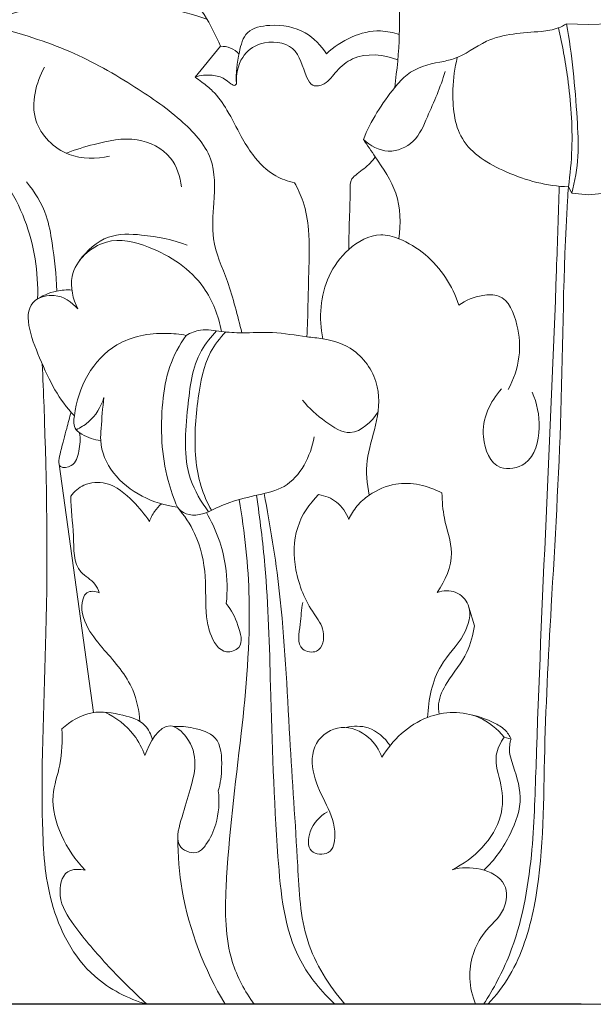
# Model space of a CAD drawing. Units: millimetres. Extents: x 0 to 1100, y 23 to 2123.
# Drawn here: x 153 to 193, y 1211 to 1280 of the extents above; entities that cross this region are included whole.
import ezdxf

# ---------------------------------------------------------------- set-up
doc = ezdxf.new("R2010")
doc.units = ezdxf.units.MM
doc.layers.get('0').update_dxf_attribs({"lineweight": 5})
doc.styles.add('Arial', font='arial.ttf')
doc.dimstyles.new('Default', dxfattribs={"dimtxt": 10, "dimasz": 7, "dimexe": 0.5, "dimexo": 0.5, "dimgap": 0.25, "dimtad": 1, "dimtoh": 1, "dimdec": 0, "dimzin": 1, "dimdsep": 46, "dimtxsty": 'Arial', "dimcen": 0.5, "dimazin": 0, "dimtfac": 1, "dimtdec": 4, "dimtix": 1, "dimtmove": 1, "dimatfit": 3, "dimfxl": 1, "dimtolj": 1, "dimtzin": 1, "dimarcsym": 0})

# ---------------------------------------------------------------- blocks, each defined once
blk = doc.blocks.new('*D1')
at = {"color": 0, "lineweight": -2, "transparency": 16777216}
for p, q in [((192.125, 1340.391), (103.212, 1340.391)), ((103.712, 1333.391), (103.712, 1217.891)), ((192.125, 1210.891), (103.212, 1210.891))]:
    blk.add_line(p, q, dxfattribs=at)
at = {"color": 0, "transparency": 16777216}
for points in [[(102.545, 1333.391), (104.879, 1333.391), (103.712, 1340.391)], [(102.545, 1217.891), (104.879, 1217.891), (103.712, 1210.891)]]:
    blk.add_solid(points, dxfattribs=at)
at = {"layer": 'Defpoints', "color": 0, "transparency": 16777216}
for p in [(192.625, 1340.391, 1388.16), (103.712, 1210.891), (192.625, 1210.891, 1388.16)]:
    blk.add_point(p, dxfattribs=at)
at = {"color": 0, "transparency": 16777216, "insert": (98.353, 1275.641), "char_height": 10, "attachment_point": 5, "rotation": 90, "style": 'Arial'}
blk.add_mtext('\\A1;130', dxfattribs=at)
blk = doc.blocks.new('KL-037_130_160')
for p, q in [((0, 68.426), (-1.528, 68.485)), ((1.528, 68.485), (0, 68.426)), ((-25.717, 66.907), (-27.499, 64.753)), ((-1.397, 57.09), (-1.16, 56.643)), ((-1.16, 56.643), (0, 56.538)), ((0, 56.538), (1.16, 56.643)), ((-37.004, 37.712), (-34.596, 20.378)), ((-8.35, 27.739), (-7.957, 26.439)), ((-5.408, 18.528), (-5.882, 18.66)), ((-52.761, 0), (0, 0)), ((0, 0), (52.761, 0))]:
    blk.add_line(p, q)
for points, knots in [([(-7.806, 80.368), (-8.012, 80.329), (-8.35, 80.172), (-8.826, 79.754), (-8.474, 79.094), (-7.436, 78.464), (-6.782, 76.698), (-6.611, 74.716), (-7.958, 73.364), (-9.534, 73.724), (-11.305, 73.697), (-12.707, 72.185), (-13.279, 70.072), (-13.145, 67.305), (-13.392, 65.254), (-13.539, 64.025)], [0, 0, 0, 0, 0.709027, 1.302556, 1.77728, 2.898536, 5.413835, 7.6997, 9.242884, 10.981213, 12.812612, 14.982192, 17.305172, 20.084262, 24.257789, 24.257789, 24.257789, 24.257789]), ([(-25.717, 66.907), (-26.045, 67.669), (-27.219, 69.961), (-29.8, 72.881), (-32.88, 75.283), (-35.476, 75.913), (-36.796, 75.905), (-37.32, 75.852)], [0, 0, 0, 0, 2.798286, 8.631613, 13.034704, 15.685217, 17.460894, 17.460894, 17.460894, 17.460894]), ([(-26.667, 68.793), (-29.359, 69.721), (-34.895, 70.631), (-40.318, 69.318), (-42.722, 68.322)], [0, 0, 0, 0, 9.600239, 18.370644, 18.370644, 18.370644, 18.370644]), ([(-42.372, 68.464), (-41.295, 68.224), (-39.33, 67.687), (-35.753, 66.452), (-32.165, 64.425), (-28.673, 62.052), (-26.041, 59.292), (-26.134, 56.14), (-26.428, 53.221), (-25.044, 50.315), (-24.539, 48.1), (-24.227, 46.895)], [0, 0, 0, 0, 3.721796, 6.858215, 12.746555, 17.467803, 21.302153, 24.780562, 27.598313, 31.102476, 35.296568, 35.296568, 35.296568, 35.296568]), ([(-18.31, 66.38), (-18.687, 66.962), (-19.826, 68.131), (-21.922, 68.513), (-24.003, 68.108), (-24.499, 66.213), (-24.666, 65.027), (-24.602, 64.288)], [6.109698, 6.109698, 6.109698, 6.109698, 8.449509, 11.298091, 13.131942, 14.778353, 17.278937, 17.278937, 17.278937, 17.278937]), ([(-1.528, 68.485), (-1.71, 68.368), (-2.264, 68.071), (-4.183, 67.823), (-6.86, 67.784), (-8.869, 66.068), (-10.865, 65.736), (-12.452, 65.294), (-14.217, 63.266), (-15.215, 61.708), (-15.732, 60.391)], [0, 0, 0, 0, 0.727886, 2.092005, 6.464892, 9.397187, 10.495031, 13.268888, 14.660821, 19.430349, 19.430349, 19.430349, 19.430349]), ([(-2.103, 68.187), (-1.825, 67.034), (-1.313, 64.24), (-1.038, 60.504), (-1.273, 57.97), (-1.397, 57.09)], [0, 0, 0, 0, 4.001101, 9.564984, 12.560812, 12.560812, 12.560812, 12.560812]), ([(-1.528, 68.485), (-1.141, 66.302), (-0.856, 63.21), (-0.638, 59.231), (-0.945, 57.486), (-1.16, 56.643)], [33.204875, 33.204875, 33.204875, 33.204875, 40.679478, 43.664067, 46.597773, 46.597773, 46.597773, 46.597773]), ([(-13.22, 67.725), (-13.642, 67.864), (-15.443, 68.254), (-17.314, 67.318), (-18.31, 66.38)], [0, 0, 0, 0, 1.49741, 6.109698, 6.109698, 6.109698, 6.109698]), ([(-24.429, 66.369), (-24.594, 66.544), (-24.994, 66.834), (-25.481, 66.911), (-25.717, 66.907)], [0, 0, 0, 0, 0.810661, 1.606613, 1.606613, 1.606613, 1.606613]), ([(-24.602, 64.288), (-24.645, 64.918), (-24.408, 66.159), (-22.818, 67.402), (-20.285, 67.09), (-19.966, 65.245), (-19.314, 64.01), (-18.228, 64.277), (-17.626, 65.255), (-16.059, 66.512), (-14.302, 66.343), (-13.326, 65.95)], [17.278937, 17.278937, 17.278937, 17.278937, 19.407889, 21.159872, 23.714718, 26.234872, 27.0201, 27.899331, 29.303139, 30.88098, 34.428404, 34.428404, 34.428404, 34.428404]), ([(-9.167, 66.121), (-9.356, 65.398), (-9.579, 63.516), (-9.271, 60.043), (-5.569, 57.838), (-2.892, 57.138), (-1.397, 57.09)], [0, 0, 0, 0, 2.519762, 6.459952, 10.76171, 15.806487, 15.806487, 15.806487, 15.806487]), ([(-33.485, 59.239), (-34.401, 59.023), (-36.582, 58.997), (-39.333, 61.703), (-38.618, 64.355), (-38.017, 65.458)], [0, 0, 0, 0, 3.172717, 6.901636, 11.138406, 11.138406, 11.138406, 11.138406]), ([(-27.499, 64.753), (-27.12, 64.878), (-26.415, 64.96), (-25.487, 64.72), (-25.099, 64.343), (-24.72, 64.104), (-24.621, 64.249), (-24.602, 64.288)], [4.748329, 4.748329, 4.748329, 4.748329, 6.093568, 7.116177, 7.740503, 8.108539, 8.252991, 8.252991, 8.252991, 8.252991]), ([(-27.499, 64.753), (-27.336, 64.638), (-26.918, 64.326), (-26.059, 63.663), (-25.15, 62.343), (-24.385, 60.768), (-23.386, 59.118), (-22.151, 57.871), (-20.999, 57.474), (-20.546, 57.38)], [0, 0, 0, 0, 0.671949, 1.763142, 3.63563, 5.99169, 7.676868, 10.141623, 11.700263, 11.700263, 11.700263, 11.700263]), ([(-15.732, 60.391), (-15.259, 59.96), (-14.032, 59.277), (-12.014, 60.133), (-11.083, 62.446), (-10.328, 64.048), (-10.02, 65.135)], [19.430349, 19.430349, 19.430349, 19.430349, 21.586586, 23.682378, 25.906872, 29.714459, 29.714459, 29.714459, 29.714459]), ([(-36.492, 59.437), (-35.864, 59.695), (-34.252, 60.163), (-31.667, 60.733), (-29.058, 59.44), (-28.527, 57.799), (-28.45, 57.086)], [0, 0, 0, 0, 2.289067, 5.683086, 8.671757, 11.092282, 11.092282, 11.092282, 11.092282]), ([(-15.732, 60.391), (-15.443, 59.994), (-14.646, 58.777), (-13.144, 56.671), (-13.098, 54.513), (-13.254, 53.462)], [0, 0, 0, 0, 1.655809, 4.927362, 8.510063, 8.510063, 8.510063, 8.510063]), ([(-14.899, 59.176), (-15.009, 59.027), (-15.378, 58.574), (-15.975, 58.142), (-16.673, 57.6), (-16.642, 56.292), (-16.729, 54.717), (-16.745, 53.329), (-16.755, 52.71)], [0, 0, 0, 0, 0.622507, 1.952565, 2.525626, 3.453795, 5.991905, 8.07787, 8.07787, 8.07787, 8.07787]), ([(-40.75, 57.405), (-40.215, 56.583), (-38.895, 54.04), (-38.447, 51.131), (-38.5, 49.268)], [0, 0, 0, 0, 3.307847, 9.591319, 9.591319, 9.591319, 9.591319]), ([(-39.28, 57.437), (-38.694, 56.739), (-37.854, 55.368), (-37.396, 52.706), (-37.189, 50.943), (-37.168, 49.813)], [0, 0, 0, 0, 3.072886, 5.242034, 9.051598, 9.051598, 9.051598, 9.051598]), ([(-20.546, 57.38), (-20.305, 56.957), (-19.821, 55.899), (-19.457, 53.749), (-19.583, 50.589), (-19.605, 48.101), (-19.678, 46.617)], [11.700263, 11.700263, 11.700263, 11.700263, 13.340569, 15.590188, 18.974673, 23.982388, 23.982388, 23.982388, 23.982388]), ([(-2.042, 57.131), (-2.103, 55.187), (-2.53, 41.669), (-3.407, 26.092), (-3.853, 10.104), (-4.878, 4.365), (-6.625, 1.092), (-7.325, 0)], [0, 0, 0, 0, 6.558622, 45.600381, 52.535694, 60.561684, 64.93392, 64.93392, 64.93392, 64.93392]), ([(-1.397, 57.09), (-1.419, 56.769), (-1.776, 51.536), (-1.767, 41.749), (-2.557, 28.748), (-3.176, 17.242), (-3.123, 8.506), (-4.889, 2.65), (-6.46, 0.616), (-7.025, 0)], [12.560812, 12.560812, 12.560812, 12.560812, 13.646037, 30.244408, 45.52282, 57.547027, 69.115439, 74.869233, 77.688021, 77.688021, 77.688021, 77.688021]), ([(-28.059, 53.008), (-29.065, 53.411), (-30.889, 53.761), (-33.731, 53.861), (-35.072, 52.638), (-35.576, 51.93)], [0, 0, 0, 0, 3.652971, 6.265437, 9.197155, 9.197155, 9.197155, 9.197155]), ([(-9.065, 48.824), (-9.284, 49.502), (-10.205, 51.442), (-12.255, 53.235), (-14.91, 53.968), (-16.865, 52.847), (-18.677, 50.359), (-18.857, 47.914), (-18.571, 46.478)], [11.191975, 11.191975, 11.191975, 11.191975, 13.591037, 18.361986, 19.818404, 22.58253, 25.182208, 30.120139, 30.120139, 30.120139, 30.120139]), ([(-25.647, 46.992), (-25.856, 48.075), (-26.858, 50.709), (-30.071, 52.854), (-33.882, 53.782), (-36.569, 51.285), (-36.027, 49.256), (-35.694, 48.562)], [0, 0, 0, 0, 3.718645, 9.08236, 12.414144, 16.219154, 18.815126, 18.815126, 18.815126, 18.815126]), ([(-35.694, 48.562), (-36.11, 49.039), (-37.101, 49.737), (-39.871, 49.012), (-38.184, 44.478), (-37.021, 42.238), (-35.93, 41.105)], [18.815126, 18.815126, 18.815126, 18.815126, 20.948755, 22.500055, 27.012821, 32.315435, 32.315435, 32.315435, 32.315435]), ([(-36.11, 49.884), (-36.466, 49.907), (-37.379, 49.852), (-38.23, 49.464), (-38.677, 49.151)], [0, 0, 0, 0, 1.202945, 3.044002, 3.044002, 3.044002, 3.044002]), ([(-5.616, 42.929), (-5.226, 43.631), (-4.709, 45.168), (-4.854, 47.427), (-5.739, 49.626), (-7.658, 49.539), (-8.573, 49.177), (-9.065, 48.824)], [0, 0, 0, 0, 2.708144, 5.214675, 7.909376, 9.149708, 11.191975, 11.191975, 11.191975, 11.191975]), ([(-35.93, 41.105), (-35.816, 42.094), (-35.194, 44.02), (-32.975, 46.465), (-30.22, 46.965), (-28.579, 46.807), (-28.118, 46.718)], [32.315435, 32.315435, 32.315435, 32.315435, 35.673049, 38.950923, 42.935223, 44.519497, 44.519497, 44.519497, 44.519497]), ([(-26.547, 34.402), (-27.074, 35.09), (-28.423, 37.353), (-28.053, 41.376), (-27.642, 45.074), (-26.395, 46.622), (-25.988, 47.039)], [0, 0, 0, 0, 2.921427, 8.569294, 13.142191, 15.106298, 15.106298, 15.106298, 15.106298]), ([(-15.325, 35.553), (-15.481, 36.343), (-15.643, 38.039), (-14.763, 40.45), (-14.448, 43.277), (-16.055, 45.78), (-18.176, 46.472), (-20.112, 46.643), (-21.985, 47.016), (-23.991, 46.851), (-25.657, 46.962), (-26.989, 47.223), (-27.805, 46.893), (-28.118, 46.718)], [0, 0, 0, 0, 2.716006, 5.568397, 8.597733, 11.990645, 14.580981, 15.834664, 18.561619, 20.968368, 22.567439, 24.21216, 25.418913, 25.418913, 25.418913, 25.418913]), ([(-25.355, 46.958), (-25.762, 46.531), (-26.822, 45.165), (-27.378, 42.027), (-27.626, 38.864), (-27.165, 36.201), (-26.652, 35.029), (-26.356, 34.498)], [0, 0, 0, 0, 1.987955, 5.702939, 10.458101, 12.683774, 14.731807, 14.731807, 14.731807, 14.731807]), ([(-28.118, 46.718), (-28.591, 46.051), (-29.403, 44.55), (-29.975, 41.08), (-29.815, 37.671), (-28.993, 35.321), (-28.735, 34.711)], [25.418913, 25.418913, 25.418913, 25.418913, 28.175945, 31.061174, 37.186963, 39.420588, 39.420588, 39.420588, 39.420588]), ([(-30.856, 0), (-32.181, 0.399), (-35.333, 1.967), (-37.887, 6.921), (-38.37, 15.209), (-37.741, 26.745), (-37.87, 37.469), (-38.136, 43.727), (-38.184, 44.728)], [34.42071, 34.42071, 34.42071, 34.42071, 39.085991, 45.794729, 51.976919, 66.988405, 84.72713, 88.105138, 88.105138, 88.105138, 88.105138]), ([(-3.932, 42.748), (-3.579, 41.981), (-3.263, 40.276), (-3.848, 37.656), (-6.606, 37.101), (-7.842, 40.144), (-6.867, 42.086), (-6.077, 42.989)], [0, 0, 0, 0, 2.846399, 5.859567, 7.778753, 10.52378, 14.567386, 14.567386, 14.567386, 14.567386]), ([(-35.809, 40.131), (-35.506, 40.267), (-34.629, 40.796), (-34.072, 41.724), (-33.869, 42.37)], [0, 0, 0, 0, 1.12021, 3.402906, 3.402906, 3.402906, 3.402906]), ([(-33.869, 42.37), (-33.964, 41.653), (-34.029, 40.654), (-34.172, 38.84), (-32.963, 36.131), (-30.409, 34.943), (-28.735, 34.711)], [3.402906, 3.402906, 3.402906, 3.402906, 5.840591, 6.786963, 9.503518, 15.202807, 15.202807, 15.202807, 15.202807]), ([(-19.982, 42.202), (-19.533, 41.612), (-18.527, 40.763), (-16.461, 39.394), (-15.133, 40.701), (-14.702, 41.385)], [0, 0, 0, 0, 2.4985, 4.601695, 7.328414, 7.328414, 7.328414, 7.328414]), ([(-35.569, 39.913), (-35.495, 39.492), (-35.578, 38.696), (-35.867, 37.563), (-37.211, 37.367), (-36.799, 38.957), (-36.525, 40.015), (-36.267, 40.976), (-36.164, 41.357)], [0, 0, 0, 0, 1.43989, 2.73274, 3.55845, 4.724977, 6.615525, 7.945561, 7.945561, 7.945561, 7.945561]), ([(-35.93, 41.105), (-36.01, 40.786), (-35.994, 40.18), (-35.155, 39.641), (-34.555, 39.414), (-34.093, 39.368)], [0, 0, 0, 0, 1.109315, 1.670659, 3.235996, 3.235996, 3.235996, 3.235996]), ([(-26.547, 34.402), (-26.066, 34.649), (-24.935, 35.152), (-23.138, 35.57), (-20.452, 36.153), (-19.415, 38.296), (-19.168, 39.621)], [17.815904, 17.815904, 17.815904, 17.815904, 19.637461, 21.954732, 24.078387, 28.620422, 28.620422, 28.620422, 28.620422]), ([(-36.181, 35.494), (-35.941, 35.81), (-35.229, 36.442), (-33.4, 36.555), (-31.894, 35.243), (-31.004, 34.22), (-30.684, 33.709)], [20.620001, 20.620001, 20.620001, 20.620001, 21.957728, 23.679681, 26.257657, 28.290075, 28.290075, 28.290075, 28.290075]), ([(-16.751, 33.865), (-16.599, 34.2), (-16.203, 34.846), (-15.125, 35.78), (-13.1, 36.674), (-11.212, 36.224), (-10.247, 35.71)], [21.272772, 21.272772, 21.272772, 21.272772, 22.515194, 23.781256, 26.039824, 29.726883, 29.726883, 29.726883, 29.726883]), ([(-34.197, 28.742), (-34.27, 28.95), (-34.534, 29.571), (-36.052, 30.296), (-35.906, 32.89), (-36.191, 34.565), (-36.181, 35.494)], [12.386921, 12.386921, 12.386921, 12.386921, 13.131143, 14.593307, 17.485067, 20.620001, 20.620001, 20.620001, 20.620001]), ([(-24.41, 35.251), (-24.026, 32.968), (-23.431, 27.511), (-24.247, 18.432), (-25.395, 10.107), (-25.413, 3.488), (-24.011, 0.91), (-23.365, 0)], [0, 0, 0, 0, 7.80533, 18.424406, 30.542553, 36.401829, 40.165251, 40.165251, 40.165251, 40.165251]), ([(-17.715, 0), (-18.649, 0.885), (-21.154, 3.866), (-21.91, 11.905), (-22.198, 21.029), (-22.414, 29.496), (-22.966, 33.924), (-23.204, 35.55)], [0, 0, 0, 0, 4.339272, 12.71517, 26.102447, 35.602338, 41.142896, 41.142896, 41.142896, 41.142896]), ([(-22.672, 35.671), (-22.242, 33.42), (-21.313, 27.763), (-20.951, 19.032), (-20.355, 10.93), (-20.084, 4.361), (-18.138, 1.297), (-17.017, 0)], [0, 0, 0, 0, 7.724144, 19.305854, 29.36439, 35.296617, 41.077033, 41.077033, 41.077033, 41.077033]), ([(-19.973, 28.064), (-20.082, 27.564), (-20.075, 26.566), (-20.5, 24.751), (-18.656, 24.416), (-18.321, 26.161), (-19.625, 27.745), (-20.62, 30.18), (-20.634, 33.311), (-19.505, 34.958), (-18.86, 35.593)], [0, 0, 0, 0, 1.723412, 3.675953, 4.774849, 6.40949, 7.970523, 11.706212, 15.034154, 18.084568, 18.084568, 18.084568, 18.084568]), ([(-18.86, 35.593), (-18.411, 35.519), (-17.476, 35.166), (-16.926, 34.323), (-16.751, 33.865)], [18.084568, 18.084568, 18.084568, 18.084568, 19.61934, 21.272772, 21.272772, 21.272772, 21.272772]), ([(-10.247, 35.71), (-10.213, 35.122), (-10.147, 33.705), (-9.186, 31.394), (-10.015, 29.571), (-10.569, 28.767)], [29.726883, 29.726883, 29.726883, 29.726883, 31.712182, 34.501613, 37.792706, 37.792706, 37.792706, 37.792706]), ([(-30.684, 33.709), (-30.6, 33.961), (-30.373, 34.422), (-30.023, 34.794), (-29.839, 34.947)], [28.290075, 28.290075, 28.290075, 28.290075, 29.185399, 29.991336, 29.991336, 29.991336, 29.991336]), ([(-28.735, 34.711), (-28.614, 34.57), (-28.031, 34.022), (-27.081, 34.153), (-26.547, 34.402)], [15.202807, 15.202807, 15.202807, 15.202807, 15.828625, 17.815904, 17.815904, 17.815904, 17.815904]), ([(-28.735, 34.711), (-28.254, 34.156), (-27.255, 32.664), (-26.654, 29.977), (-26.816, 27.57), (-26.469, 25.774), (-25.68, 24.351), (-24.026, 24.927), (-24.514, 26.633), (-24.938, 27.545), (-25.314, 27.983)], [39.420588, 39.420588, 39.420588, 39.420588, 41.89544, 45.370674, 48.518762, 49.83716, 51.782386, 52.786652, 54.50361, 56.448415, 56.448415, 56.448415, 56.448415]), ([(-25.314, 27.983), (-25.223, 28.852), (-25.251, 31.072), (-26.032, 33.195), (-26.695, 34.339)], [56.448415, 56.448415, 56.448415, 56.448415, 59.394779, 63.850311, 63.850311, 63.850311, 63.850311]), ([(-31.352, 19.752), (-31.41, 20.505), (-31.785, 22.422), (-33.527, 24.365), (-35.1, 26.215), (-35.616, 27.807), (-35.042, 28.93), (-34.461, 28.851), (-34.197, 28.742)], [0, 0, 0, 0, 2.545292, 6.387237, 8.504022, 10.867792, 11.421725, 12.386921, 12.386921, 12.386921, 12.386921]), ([(-10.569, 28.767), (-10.159, 28.895), (-9.231, 28.961), (-8.003, 27.707), (-8.672, 25.471), (-10.762, 23.561), (-11.173, 21.276), (-11.243, 20.036)], [37.792706, 37.792706, 37.792706, 37.792706, 39.241367, 40.638218, 42.971188, 46.013952, 50.198423, 50.198423, 50.198423, 50.198423]), ([(-7.957, 26.439), (-8.065, 25.805), (-8.444, 24.325), (-9.768, 22.787), (-10.526, 21.288), (-10.479, 20.503), (-10.441, 20.269)], [1.526636, 1.526636, 1.526636, 1.526636, 3.694785, 6.535199, 8.331891, 9.132027, 9.132027, 9.132027, 9.132027]), ([(-30.477, 18.492), (-30.576, 18.848), (-31.005, 19.761), (-32.706, 20.262), (-34.794, 20.626), (-36.22, 19.776), (-36.803, 19.235)], [0, 0, 0, 0, 1.24808, 3.154218, 5.592043, 8.272276, 8.272276, 8.272276, 8.272276]), ([(-30.998, 17.369), (-31.183, 17.876), (-31.848, 19.142), (-33.028, 20.033), (-33.813, 20.402)], [20.126595, 20.126595, 20.126595, 20.126595, 21.943472, 24.868819, 24.868819, 24.868819, 24.868819]), ([(-5.882, 18.66), (-6.365, 19.235), (-7.934, 20.535), (-11.671, 20.422), (-13.699, 18.458), (-14.436, 17.253)], [12.015227, 12.015227, 12.015227, 12.015227, 14.550597, 18.567337, 23.327803, 23.327803, 23.327803, 23.327803]), ([(-5.408, 18.528), (-5.517, 18.76), (-5.835, 19.247), (-6.828, 19.801), (-7.636, 20.111), (-8.179, 20.215)], [0, 0, 0, 0, 0.861419, 1.897662, 3.761577, 3.761577, 3.761577, 3.761577]), ([(-25.875, 14.911), (-25.774, 14.136), (-25.871, 12.771), (-26.525, 11.379), (-27.325, 10.389), (-29.034, 10.922), (-28.437, 12.993), (-27.932, 14.739), (-27.311, 16.749), (-27.794, 18.526), (-29.66, 20.14), (-30.714, 18.234), (-30.998, 17.369)], [0, 0, 0, 0, 2.6369, 4.408398, 5.232437, 6.645284, 8.742089, 10.995989, 13.306675, 15.506604, 17.058088, 20.126595, 20.126595, 20.126595, 20.126595]), ([(-28.99, 19.391), (-28.534, 19.428), (-27.551, 19.336), (-25.698, 18.764), (-25.579, 16.643), (-25.715, 15.436), (-25.875, 14.911)], [-7.642661, -7.642661, -7.642661, -7.642661, -6.101719, -4.239676, -1.849807, 0, 0, 0, 0]), ([(-14.436, 17.253), (-14.632, 17.773), (-15.326, 18.838), (-17.296, 19.71), (-19.394, 18.341), (-19.347, 15.907), (-18.28, 13.953), (-17.552, 12.211), (-17.908, 10.348), (-19.715, 10.515), (-19.531, 12.363), (-18.777, 13.134), (-18.245, 13.445)], [23.327803, 23.327803, 23.327803, 23.327803, 25.19985, 27.481137, 29.791696, 32.268893, 34.836973, 37.297265, 38.746299, 40.069832, 41.554705, 43.6331, 43.6331, 43.6331, 43.6331]), ([(-16.926, 19.335), (-16.431, 19.446), (-15.188, 19.48), (-14.234, 18.609), (-13.867, 18.063)], [0, 0, 0, 0, 1.712258, 3.931826, 3.931826, 3.931826, 3.931826]), ([(-36.803, 19.235), (-36.781, 18.395), (-36.786, 16.808), (-37.713, 14.393), (-36.953, 11.685), (-35.866, 10.068), (-35.174, 9.373)], [8.272276, 8.272276, 8.272276, 8.272276, 11.106189, 13.560994, 16.759591, 20.064473, 20.064473, 20.064473, 20.064473]), ([(-9.514, 9.402), (-8.012, 10.155), (-5.95, 12.122), (-5.973, 15.313), (-6.72, 17.173), (-6.146, 18.284), (-5.882, 18.66)], [0, 0, 0, 0, 5.665338, 8.101944, 10.467444, 12.015227, 12.015227, 12.015227, 12.015227]), ([(-7.312, 9.367), (-6.556, 10.083), (-5.428, 11.67), (-4.453, 14.443), (-5.184, 16.355), (-5.569, 17.688), (-5.495, 18.235), (-5.408, 18.528)], [0, 0, 0, 0, 3.511452, 6.514592, 9.389566, 10.146644, 11.177237, 11.177237, 11.177237, 11.177237]), ([(-28.711, 11.631), (-28.704, 10.4), (-28.367, 6.335), (-26.854, 2.425), (-25.388, 0)], [0, 0, 0, 0, 4.150381, 13.70271, 13.70271, 13.70271, 13.70271]), ([(-35.174, 9.373), (-35.573, 9.453), (-36.761, 9.475), (-37.16, 7.271), (-35.709, 5.094), (-33.573, 2.609), (-31.782, 0.831), (-30.856, 0)], [20.064473, 20.064473, 20.064473, 20.064473, 21.435539, 23.393282, 25.924731, 30.224506, 34.42071, 34.42071, 34.42071, 34.42071]), ([(-7.888, 0), (-8.12, 0.574), (-8.516, 2.28), (-7.759, 4.864), (-5.774, 6.327), (-5.568, 8.638), (-7.559, 9.606), (-8.883, 9.573), (-9.514, 9.402)], [-14.580049, -14.580049, -14.580049, -14.580049, -12.49369, -8.765844, -6.35428, -4.443547, -2.206161, 0, 0, 0, 0])]:
    blk.add_open_spline(points, degree=3, knots=knots)

msp = doc.modelspace()

# ---------------------------------------------------------------- block references
msp.add_blockref('KL-037_130_160', (192.625, 1210.891, 1388.16))

# ---------------------------------------------------------------- dimensions: what is measured, and where the dimension line sits
dim = msp.add_linear_dim(base=(103.711997285, 1210.890998007), p1=(192.624841434, 1340.390998007, 1388.15993809), p2=(192.624841434, 1210.890998007, 1388.15993809), angle=90, dimstyle='Default')
dim.commit()
dim.dimension.update_dxf_attribs({"geometry": '*D1', "text_midpoint": (98.352856766, 1275.640998007)})

doc.saveas('drawing.dxf')
